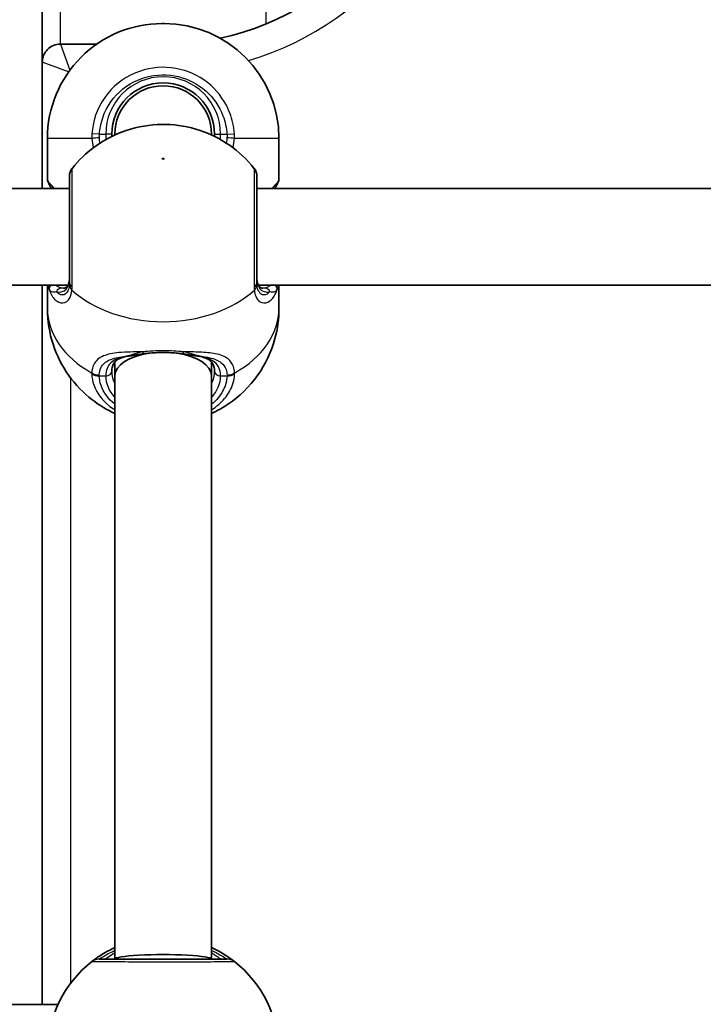
# Model space of a CAD drawing. Units: millimetres. Extents: x -10219 to 11362, y -7548 to 6007.
# Drawn here: x -1628 to -1515, y -140 to 23 of the extents above; entities that cross this region are included whole.
import ezdxf

# ---------------------------------------------------------------- set-up
doc = ezdxf.new("R2010")
doc.units = ezdxf.units.MM
doc.layers.add('Widoczne (ISO)', color=7, linetype='Continuous', lineweight=35)
doc.layers.add('Widoczne wąskie (ISO)', color=7, linetype='Continuous', lineweight=25)

msp = doc.modelspace()

# ---------------------------------------------------------------- linework, layer by layer
at = {"layer": 'Widoczne (ISO)'}
for p, q in [((-1624.24, 31.41), (-1624.24, 15.73)), ((-1604.39, 22.13), (-1604.09, 22.13)), ((-1615.24, 18.73), (-1621.24, 18.73)), ((-1624.24, 15.73), (-1624.24, -5.18)), ((-1612.24, 3.7), (-1612.24, 3.83)), ((-1596.24, 3.7), (-1596.24, 3.83)), ((-1623.39, 3.13), (-1623.39, -3.67)), ((-1585.09, 3.13), (-1585.09, -3.67)), ((-1619.74, -5.18), (-1720.74, -5.18)), ((-1487.74, -5.18), (-1588.74, -5.18)), ((-1619.98, -21.18), (-1720.5, -21.18)), ((-1624.24, -21.18), (-1624.24, -140.16)), ((-1623.39, -21.18), (-1623.39, -25.03)), ((-1487.98, -21.18), (-1588.5, -21.18)), ((-1585.09, -21.18), (-1585.09, -25.03)), ((-1612.24, -36.15), (-1612.24, -33.88)), ((-1596.24, -36.15), (-1596.24, -33.88)), ((-1612.24, -132.67), (-1612.24, -36.15)), ((-1596.24, -132.67), (-1596.24, -36.15)), ((-1621.63, -140.16), (-1718.85, -140.16))]:
    msp.add_line(p, q, dxfattribs=at)
for centre, radius, start, end in [((-1604.24, 63.78), 45.05, 282.0513, 359.9999), ((-1604.39, 3.13), 19, 89.9999, 179.9999), ((-1604.09, 3.13), 19, 359.9999, 89.9999), ((-1621.24, 15.73), 3, 89.9999, 179.9999), ((-1604.24, 3.83), 8.5, 359.9999, 179.9999), ((-1604.24, 3.83), 8, 359.9999, 179.9999), ((-1617.74, -3.11), 2, 141.8506, 179.9999), ((-1590.74, -3.11), 2, 359.9999, 38.1492), ((-1622.39, -3.67), 1, 179.9999, 207.6282), ((-1586.09, -3.67), 1, 332.3716, 359.9999), ((-1604.24, -148.17), 19.15, 127.9795, 232.0203), ((-1604.24, -148.17), 19.15, 307.9795, 52.0203)]:
    msp.add_arc(centre, radius, start, end, dxfattribs=at)
for centre, ratio, start_param, end_param in [((-1604.24, -36.15), 0.488211, 1.856271, 3.141593), ((-1604.24, -36.15), 0.488211, 0, 1.285322), ((-1604.24, -132.67), 0.092755, 0, 3.141593)]:
    msp.add_ellipse(centre, major_axis=(8, 0), ratio=ratio, start_param=start_param, end_param=end_param, dxfattribs=at)
for points, knots in [([(-1589.17, -1.88), (-1590.43, -0.27), (-1591.81, 0.97), (-1594.85, 3.11), (-1596.51, 3.9), (-1600.05, 5.09), (-1601.92, 5.39), (-1605.71, 5.48), (-1607.63, 5.25), (-1611.59, 4.1), (-1613.64, 3.18), (-1616.94, 0.73), (-1618.18, -0.43), (-1619.31, -1.88)], [2.077795, 2.077795, 2.077795, 2.077795, 2.357419, 2.357419, 2.69711, 2.69711, 3.107815, 3.107815, 3.533334, 3.533334, 3.952889, 3.952889, 4.20539, 4.20539, 4.20539, 4.20539]), ([(-1619.74, -3.11), (-1619.74, -3.11), (-1619.74, -3.59), (-1619.74, -5.38), (-1619.74, -6.68), (-1619.74, -9.69), (-1619.74, -11.37), (-1619.74, -14.76), (-1619.74, -16.46), (-1619.74, -18.95), (-1619.74, -19.84), (-1619.74, -20.63)], [0.754817, 0.754817, 0.754817, 0.754817, 1.299703, 1.299703, 1.842753, 1.842753, 2.356937, 2.356937, 2.86021, 2.86021, 3.174755, 3.174755, 3.174755, 3.174755]), ([(-1588.74, -20.63), (-1588.74, -20.11), (-1588.74, -19.55), (-1588.74, -18), (-1588.74, -16.96), (-1588.74, -14.48), (-1588.74, -13.02), (-1588.74, -10.13), (-1588.74, -8.7), (-1588.74, -6.12), (-1588.74, -5), (-1588.74, -3.5), (-1588.74, -3.11), (-1588.74, -3.11)], [0, 0, 0, 0, 0.206308, 0.206308, 0.5364, 0.5364, 0.96552, 0.96552, 1.422771, 1.422771, 1.925821, 1.925821, 2.419939, 2.419939, 2.419939, 2.419939]), ([(-1622.99, -4.68), (-1623.03, -4.61), (-1623.06, -4.54), (-1623.12, -4.43), (-1623.15, -4.38), (-1623.19, -4.29), (-1623.21, -4.25), (-1623.24, -4.19), (-1623.26, -4.17), (-1623.27, -4.14), (-1623.28, -4.13), (-1623.28, -4.13)], [5.754988, 5.754988, 5.754988, 5.754988, 5.8212443, 5.8212443, 5.8875007, 5.8875007, 5.953757, 5.953757, 6.0200134, 6.0200134, 6.0862698, 6.0862698, 6.0862698, 6.0862698]), ([(-1622.99, -4.68), (-1622.95, -4.77), (-1622.9, -4.86), (-1622.81, -5.03), (-1622.77, -5.1), (-1622.73, -5.18)], [0, 0, 0, 0, 0.0695389, 0.0695389, 0.1157836, 0.1157836, 0.1157836, 0.1157836]), ([(-1585.48, -4.68), (-1585.53, -4.77), (-1585.58, -4.86), (-1585.67, -5.03), (-1585.71, -5.1), (-1585.75, -5.18)], [0, 0, 0, 0, 0.0695389, 0.0695389, 0.1157836, 0.1157836, 0.1157836, 0.1157836]), ([(-1585.2, -4.13), (-1585.2, -4.13), (-1585.21, -4.14), (-1585.22, -4.17), (-1585.23, -4.19), (-1585.27, -4.25), (-1585.28, -4.29), (-1585.33, -4.38), (-1585.36, -4.43), (-1585.42, -4.54), (-1585.45, -4.61), (-1585.48, -4.68)], [6.0862698, 6.0862698, 6.0862698, 6.0862698, 6.1525228, 6.1525228, 6.2187757, 6.2187757, 6.2850287, 6.2850287, 6.3512817, 6.3512817, 6.4175347, 6.4175347, 6.4175347, 6.4175347]), ([(-1620.7, -21.67), (-1620.59, -21.67), (-1620.51, -21.65), (-1620.35, -21.59), (-1620.28, -21.55), (-1620.14, -21.43), (-1620.06, -21.34), (-1619.92, -21.08), (-1619.86, -20.9), (-1619.77, -20.46), (-1619.74, -20.19), (-1619.74, -19.89)], [5.4958557, 5.4958557, 5.4958557, 5.4958557, 5.6513725, 5.6513725, 5.8068893, 5.8068893, 5.9624061, 5.9624061, 6.1179229, 6.1179229, 6.2734397, 6.2734397, 6.2734397, 6.2734397]), ([(-1588.74, -19.89), (-1588.74, -20.19), (-1588.71, -20.46), (-1588.62, -20.9), (-1588.55, -21.08), (-1588.41, -21.34), (-1588.34, -21.43), (-1588.2, -21.55), (-1588.13, -21.59), (-1587.97, -21.65), (-1587.88, -21.67), (-1587.78, -21.67)], [6.2734229, 6.2734229, 6.2734229, 6.2734229, 6.4289397, 6.4289397, 6.5844564, 6.5844564, 6.7399732, 6.7399732, 6.89549, 6.89549, 7.0510067, 7.0510067, 7.0510067, 7.0510067]), ([(-1623.39, -25.03), (-1623.39, -27.06), (-1623.05, -29.09), (-1621.82, -32.87), (-1620.91, -34.59), (-1618.71, -37.71), (-1617.38, -39.03), (-1614.77, -41.06), (-1613.49, -41.81), (-1612.24, -42.39)], [4.712389, 4.712389, 4.712389, 4.712389, 4.9386649, 4.9386649, 5.17633, 5.17633, 5.4479145, 5.4479145, 5.7079533, 5.7079533, 5.7079533, 5.7079533]), ([(-1596.24, -42.39), (-1595.31, -41.96), (-1594.36, -41.43), (-1591.72, -39.63), (-1590.01, -38.07), (-1587.36, -34.28), (-1586.36, -32.25), (-1585.32, -28.41), (-1585.09, -26.72), (-1585.09, -25.03)], [6.8584173, 6.8584173, 6.8584173, 6.8584173, 7.0522245, 7.0522245, 7.3953392, 7.3953392, 7.6659679, 7.6659679, 7.8539816, 7.8539816, 7.8539816, 7.8539816]), ([(-1607.34, -32.49), (-1607.55, -32.52), (-1607.76, -32.55), (-1608.16, -32.61), (-1608.36, -32.64), (-1608.75, -32.7), (-1608.94, -32.73), (-1609.31, -32.79), (-1609.49, -32.82), (-1609.83, -32.88), (-1610, -32.9), (-1610.16, -32.93)], [0, 0, 0, 0, 0.0695389, 0.0695389, 0.1390777, 0.1390777, 0.2086166, 0.2086166, 0.2781555, 0.2781555, 0.3476944, 0.3476944, 0.3476944, 0.3476944]), ([(-1601.14, -32.49), (-1601.53, -32.44), (-1601.93, -32.4), (-1602.75, -32.34), (-1603.18, -32.32), (-1604.03, -32.3), (-1604.45, -32.3), (-1605.3, -32.32), (-1605.72, -32.34), (-1606.55, -32.4), (-1606.95, -32.44), (-1607.34, -32.49)], [5.754988, 5.754988, 5.754988, 5.754988, 5.8874973, 5.8874973, 6.0200067, 6.0200067, 6.152516, 6.152516, 6.2850254, 6.2850254, 6.4175347, 6.4175347, 6.4175347, 6.4175347]), ([(-1601.14, -32.49), (-1600.93, -32.52), (-1600.72, -32.55), (-1600.32, -32.61), (-1600.12, -32.64), (-1599.73, -32.7), (-1599.54, -32.73), (-1599.17, -32.79), (-1598.99, -32.82), (-1598.64, -32.88), (-1598.48, -32.9), (-1598.31, -32.93)], [0, 0, 0, 0, 0.0695389, 0.0695389, 0.1390777, 0.1390777, 0.2086166, 0.2086166, 0.2781555, 0.2781555, 0.3476944, 0.3476944, 0.3476944, 0.3476944]), ([(-1610.16, -32.93), (-1610.52, -32.99), (-1610.84, -33.07), (-1611.4, -33.27), (-1611.64, -33.39), (-1612.03, -33.66), (-1612.19, -33.81), (-1612.45, -34.16), (-1612.55, -34.36), (-1612.7, -34.84), (-1612.74, -35.12), (-1612.74, -35.44)], [5.402374, 5.402374, 5.402374, 5.402374, 5.5765871, 5.5765871, 5.7508003, 5.7508003, 5.9250134, 5.9250134, 6.0992265, 6.0992265, 6.2734397, 6.2734397, 6.2734397, 6.2734397]), ([(-1595.74, -35.44), (-1595.74, -35.12), (-1595.78, -34.84), (-1595.93, -34.36), (-1596.03, -34.16), (-1596.29, -33.81), (-1596.45, -33.66), (-1596.84, -33.39), (-1597.08, -33.27), (-1597.64, -33.07), (-1597.96, -32.99), (-1598.31, -32.93)], [6.2734397, 6.2734397, 6.2734397, 6.2734397, 6.4476528, 6.4476528, 6.6218659, 6.6218659, 6.7960791, 6.7960791, 6.9702922, 6.9702922, 7.1445053, 7.1445053, 7.1445053, 7.1445053]), ([(-1612.24, -130.77), (-1612.82, -131.04), (-1613.35, -131.32), (-1614.62, -132.05), (-1615.22, -132.47), (-1615.82, -132.92), (-1615.97, -133.03), (-1616.02, -133.07)], [2.6168682, 2.6168682, 2.6168682, 2.6168682, 2.8232659, 2.8232659, 3.1820177, 3.1820177, 3.4062376, 3.4062376, 3.4062376, 3.4062376]), ([(-1592.45, -133.07), (-1592.5, -133.04), (-1592.58, -132.97), (-1592.94, -132.7), (-1593.29, -132.45), (-1594.33, -131.76), (-1595.11, -131.31), (-1596.09, -130.84), (-1596.17, -130.8), (-1596.24, -130.77)], [0, 0, 0, 0, 0.1656807, 0.1656807, 0.4307699, 0.4307699, 0.7633722, 0.7633722, 0.7893694, 0.7893694, 0.7893694, 0.7893694]), ([(-1593.69, -132.67), (-1593.73, -132.67), (-1593.85, -132.67), (-1594.31, -132.67), (-1594.77, -132.67), (-1596.15, -132.67), (-1597.18, -132.67), (-1599.64, -132.67), (-1601.09, -132.67), (-1604.26, -132.67), (-1605.97, -132.67), (-1609.22, -132.67), (-1610.73, -132.67), (-1613.28, -132.67), (-1614.23, -132.67), (-1614.7, -132.67), (-1614.76, -132.67), (-1614.79, -132.67)], [0, 0, 0, 0, 0.206308, 0.206308, 0.5364, 0.5364, 0.96552, 0.96552, 1.422771, 1.422771, 1.925821, 1.925821, 2.446576, 2.446576, 3.038238, 3.038238, 3.174755, 3.174755, 3.174755, 3.174755])]:
    msp.add_open_spline(points, degree=3, knots=knots, dxfattribs=at)
for points in [[(-1612.73, 3.46), (-1612.74, 3.59), (-1612.74, 3.71), (-1612.74, 3.83)], [(-1595.74, 3.83), (-1595.74, 3.71), (-1595.74, 3.59), (-1595.75, 3.46)]]:
    msp.add_open_spline(points, degree=3, dxfattribs=at)
at = {"layer": 'Widoczne wąskie (ISO)'}
for p, q in [((-1621.24, 18.73), (-1621.24, 29.74)), ((-1587.24, 29.74), (-1587.24, 22.06)), ((-1621.24, 18.73), (-1619.66, 14.44)), ((-1619.88, 14.13), (-1624.24, 15.73)), ((-1614.79, 3.83), (-1616.02, 3.91)), ((-1614.79, 3.83), (-1613.74, 3.83)), ((-1612.74, 3.83), (-1613.74, 3.83)), ((-1595.74, 3.83), (-1594.74, 3.83)), ((-1594.74, 3.83), (-1593.69, 3.83)), ((-1593.69, 3.83), (-1592.45, 3.91)), ((-1616.02, 3.13), (-1623.39, 3.13)), ((-1585.09, 3.13), (-1592.45, 3.13)), ((-1619.49, -136.59), (-1619.49, -36.59)), ((-1614.81, -36.15), (-1613.74, -36.15)), ((-1594.74, -36.15), (-1593.66, -36.15))]:
    msp.add_line(p, q, dxfattribs=at)
for centre, radius, start, end in [((-1604.24, 63.78), 49.8, 286.4572, 359.9999), ((-1604.24, 3.83), 9.5, 359.9999, 179.9999)]:
    msp.add_arc(centre, radius, start, end, dxfattribs=at)
for centre, major_axis, ratio, start_param, end_param in [((-1614.79, 3.13), (2, 0.13), 0.051706, 1.56736, 2.231947), ((-1593.69, 3.13), (-2, 0.13), 0.051706, 4.051238, 4.715826), ((-1622.1, -4.23), (-0.894, -0.447), 0.927093, 5.788402, 6.283185), ((-1586.38, -4.23), (0.894, -0.447), 0.927093, 0, 0.494784), ((-1622.1, -21.77), (-0.928, -0.372), 0.892598, 5.150899, 6.00028), ((-1617.76, -21.13), (-1.99, 0.16), 0.751438, 0.055564, 0.720151), ((-1617.74, -20.63), (-2, 0), 0.658319, 0, 0.664596), ((-1590.74, -20.63), (2, 0), 0.658319, 5.61859, 6.283185), ((-1590.72, -21.13), (1.99, 0.16), 0.751438, 5.563034, 6.227622), ((-1586.38, -21.77), (0.928, -0.372), 0.892598, 0.282906, 1.132286), ((-1621.08, -22.63), (0.191, 0.982), 0.904891, 0.211616, 1.318584), ((-1604.24, -13.66), (19.15, 0), 0.707107, 3.804461, 5.620317), ((-1587.39, -22.63), (-0.191, 0.982), 0.904891, 4.964601, 6.071569), ((-1604.24, -25.03), (-19.15, 0), 0.707107, 0, 0.906395), ((-1604.24, -25.03), (19.15, 0), 0.707107, 5.37679, 6.283185), ((-1607.47, -31.5), (0.127, -0.992), 0.355616, 5.443427, 6.283185), ((-1601.01, -31.5), (-0.127, -0.992), 0.355616, 0, 0.839758), ((-1610.33, -31.94), (0.165, -0.986), 0.707277, 6.051426, 6.283185), ((-1598.15, -31.94), (-0.165, -0.986), 0.707277, 0, 0.231759), ((-1614.81, -34.57), (-2, 0.06), 0.718873, 0.928692, 1.593278), ((-1613.74, -35.44), (1, 0), 0.707107, 4.712389, 6.283185), ((-1604.24, -35.44), (-8.5, 0), 0.707107, 0, 0.344701), ((-1604.24, -35.44), (8.5, 0), 0.707107, 5.938484, 6.283185), ((-1594.74, -35.44), (-1, 0), 0.707107, 0, 1.570796), ((-1593.66, -34.57), (2, 0.06), 0.718873, 4.689907, 5.354493), ((-1614.81, -34.74), (-2, -0.06), 0.706937, 0.884278, 1.548865), ((-1604.24, -36.15), (-9.5, 0), 0.707107, 0, 0.569621), ((-1604.24, -36.15), (9.5, 0), 0.707107, 5.713564, 6.283185), ((-1593.66, -34.74), (2, -0.06), 0.706937, 4.73432, 5.398908), ((-1614.79, -134.65), (-1.23, 1.58), 0.996464, 5.618598, 6.283185), ((-1614.79, -134.67), (0, 2), 0.997769, 0, 0.664596), ((-1593.69, -134.65), (1.23, 1.58), 0.996464, 0, 0.664588), ((-1593.69, -134.67), (0, 2), 0.997769, 5.61859, 6.283185)]:
    msp.add_ellipse(centre, major_axis=major_axis, ratio=ratio, start_param=start_param, end_param=end_param, dxfattribs=at)
msp.add_ellipse((-1604.24, -0.23), major_axis=(0.15, 0), ratio=0.707107, dxfattribs=at)
for points, knots in [([(-1592.45, 3.91), (-1592.53, 5.08), (-1592.79, 6.24), (-1593.88, 9.08), (-1594.98, 10.67), (-1597.81, 13.18), (-1599.56, 14.1), (-1603.38, 15.04), (-1605.46, 15), (-1609.47, 13.89), (-1611.37, 12.75), (-1614.36, 9.58), (-1615.42, 7.53), (-1615.93, 4.87), (-1615.99, 4.4), (-1616.02, 3.91)], [-3.174755, -3.174755, -3.174755, -3.174755, -2.86021, -2.86021, -2.356937, -2.356937, -1.842753, -1.842753, -1.299703, -1.299703, -0.725375, -0.725375, -0.129537, -0.129537, 0, 0, 0, 0]), ([(-1614.79, 3.83), (-1614.76, 4.26), (-1614.71, 4.69), (-1614.25, 7.07), (-1613.31, 8.9), (-1610.63, 11.74), (-1608.93, 12.76), (-1605.34, 13.75), (-1603.47, 13.78), (-1600.05, 12.94), (-1598.48, 12.13), (-1595.94, 9.88), (-1594.96, 8.46), (-1593.98, 5.91), (-1593.76, 4.88), (-1593.69, 3.83)], [0, 0, 0, 0, 0.129537, 0.129537, 0.725375, 0.725375, 1.299703, 1.299703, 1.842753, 1.842753, 2.356937, 2.356937, 2.86021, 2.86021, 3.174755, 3.174755, 3.174755, 3.174755]), ([(-1616.02, 3.91), (-1616.03, 3.78), (-1616.04, 3.65), (-1616.04, 3.39), (-1616.03, 3.26), (-1616.02, 3.13)], [-0.07008301, -0.07008301, -0.07008301, -0.07008301, -0.03504151, -0.03504151, 0, 0, 0, 0]), ([(-1614.79, 3.24), (-1614.8, 3.33), (-1614.8, 3.43), (-1614.8, 3.63), (-1614.8, 3.73), (-1614.79, 3.83)], [0, 0, 0, 0, 0.03504151, 0.03504151, 0.07008301, 0.07008301, 0.07008301, 0.07008301]), ([(-1593.69, 3.83), (-1593.68, 3.73), (-1593.67, 3.63), (-1593.67, 3.43), (-1593.68, 3.33), (-1593.69, 3.24)], [0, 0, 0, 0, 0.03504151, 0.03504151, 0.07008301, 0.07008301, 0.07008301, 0.07008301]), ([(-1592.45, 3.13), (-1592.45, 3.26), (-1592.44, 3.39), (-1592.44, 3.65), (-1592.45, 3.78), (-1592.45, 3.91)], [-0.07008301, -0.07008301, -0.07008301, -0.07008301, -0.03504151, -0.03504151, 0, 0, 0, 0]), ([(-1619.31, -21.44), (-1619.31, -20.56), (-1619.31, -19.56), (-1619.31, -16.78), (-1619.31, -14.88), (-1619.31, -11.1), (-1619.31, -9.22), (-1619.31, -5.85), (-1619.31, -4.4), (-1619.31, -2.41), (-1619.31, -1.88), (-1619.31, -1.88)], [-3.174755, -3.174755, -3.174755, -3.174755, -2.86021, -2.86021, -2.356937, -2.356937, -1.842753, -1.842753, -1.299703, -1.299703, -0.754817, -0.754817, -0.754817, -0.754817]), ([(-1589.17, -1.88), (-1589.17, -1.88), (-1589.17, -2.31), (-1589.17, -3.98), (-1589.17, -5.23), (-1589.17, -8.11), (-1589.17, -9.71), (-1589.17, -12.94), (-1589.17, -14.57), (-1589.17, -17.34), (-1589.17, -18.5), (-1589.17, -20.24), (-1589.17, -20.86), (-1589.17, -21.44)], [-2.419939, -2.419939, -2.419939, -2.419939, -1.925821, -1.925821, -1.422771, -1.422771, -0.96552, -0.96552, -0.5364, -0.5364, -0.206308, -0.206308, 0, 0, 0, 0]), ([(-1622.24, -5.18), (-1622.29, -5.11), (-1622.35, -5.04), (-1622.69, -4.65), (-1622.92, -4.4), (-1623.08, -4.23)], [0.9978534, 0.9978534, 0.9978534, 0.9978534, 1.0487512, 1.0487512, 1.3048615, 1.3048615, 1.3048615, 1.3048615]), ([(-1585.4, -4.23), (-1585.4, -4.24), (-1585.4, -4.24), (-1585.6, -4.44), (-1585.89, -4.75), (-1586.24, -5.18)], [2.1485806, 2.1485806, 2.1485806, 2.1485806, 2.1499076, 2.1499076, 2.4555887, 2.4555887, 2.4555887, 2.4555887]), ([(-1585.09, -3.67), (-1585.09, -3.67), (-1585.12, -3.72), (-1585.22, -3.9), (-1585.3, -4.05), (-1585.4, -4.23)], [6.0862698, 6.0862698, 6.0862698, 6.0862698, 6.249703, 6.249703, 6.4175347, 6.4175347, 6.4175347, 6.4175347]), ([(-1621.08, -21.63), (-1621.29, -21.6), (-1621.48, -21.53), (-1621.74, -21.36), (-1621.83, -21.28), (-1621.91, -21.18)], [0, 0, 0, 0, 0.1506449, 0.1506449, 0.2536783, 0.2536783, 0.2536783, 0.2536783]), ([(-1621.9, -22.22), (-1621.82, -22.24), (-1621.74, -22.26), (-1621.15, -22.36), (-1620.66, -22.22), (-1619.95, -21.43), (-1619.74, -20.77), (-1619.74, -19.89)], [5.402374, 5.402374, 5.402374, 5.402374, 5.4650782, 5.4650782, 5.8665698, 5.8665698, 6.2734397, 6.2734397, 6.2734397, 6.2734397]), ([(-1619.75, -21.05), (-1619.79, -21.47), (-1619.87, -21.82), (-1620.21, -22.53), (-1620.54, -22.77), (-1621.22, -22.79), (-1621.57, -22.6), (-1621.88, -22.24), (-1621.89, -22.23), (-1621.9, -22.22)], [-3.4063648, -3.4063648, -3.4063648, -3.4063648, -3.1821449, -3.1821449, -2.8233931, -2.8233931, -2.4923005, -2.4923005, -2.4825401, -2.4825401, -2.4825401, -2.4825401]), ([(-1619.74, -20.63), (-1619.74, -20.71), (-1619.74, -20.78), (-1619.75, -20.92), (-1619.75, -20.99), (-1619.75, -21.05)], [0, 0, 0, 0, 0.03504151, 0.03504151, 0.07008301, 0.07008301, 0.07008301, 0.07008301]), ([(-1588.74, -19.89), (-1588.74, -20.2), (-1588.71, -20.49), (-1588.58, -21.17), (-1588.43, -21.5), (-1587.98, -22.07), (-1587.65, -22.24), (-1587.05, -22.31), (-1586.82, -22.29), (-1586.58, -22.22)], [6.2734229, 6.2734229, 6.2734229, 6.2734229, 6.4200186, 6.4200186, 6.6545718, 6.6545718, 6.9594909, 6.9594909, 7.1444886, 7.1444886, 7.1444886, 7.1444886]), ([(-1588.72, -21.05), (-1588.73, -20.99), (-1588.73, -20.92), (-1588.74, -20.78), (-1588.74, -20.71), (-1588.74, -20.63)], [0, 0, 0, 0, 0.03504151, 0.03504151, 0.07008301, 0.07008301, 0.07008301, 0.07008301]), ([(-1586.58, -22.22), (-1586.73, -22.39), (-1586.88, -22.53), (-1587.38, -22.82), (-1587.72, -22.83), (-1588.25, -22.5), (-1588.44, -22.24), (-1588.65, -21.63), (-1588.7, -21.36), (-1588.72, -21.05)], [-0.9238247, -0.9238247, -0.9238247, -0.9238247, -0.7633722, -0.7633722, -0.4307699, -0.4307699, -0.1656807, -0.1656807, 0, 0, 0, 0]), ([(-1586.57, -21.18), (-1586.64, -21.28), (-1586.73, -21.36), (-1586.99, -21.53), (-1587.18, -21.6), (-1587.39, -21.63)], [0.094016, 0.094016, 0.094016, 0.094016, 0.194442, 0.194442, 0.3476944, 0.3476944, 0.3476944, 0.3476944]), ([(-1623.08, -21.9), (-1622.97, -22.11), (-1622.8, -22.23), (-1622.38, -22.3), (-1622.16, -22.28), (-1621.9, -22.22)], [-0.3476942, -0.3476942, -0.3476942, -0.3476942, -0.1506449, -0.1506449, 0, 0, 0, 0]), ([(-1623.08, -21.9), (-1622.86, -22.61), (-1622.52, -23.19), (-1621.71, -23.95), (-1621.25, -24.14), (-1620.36, -24.07), (-1619.93, -23.77), (-1619.49, -22.9), (-1619.38, -22.48), (-1619.33, -22)], [2.148584, 2.148584, 2.148584, 2.148584, 2.4923, 2.4923, 2.823393, 2.823393, 3.182145, 3.182145, 3.406365, 3.406365, 3.406365, 3.406365]), ([(-1620.7, -21.67), (-1620.74, -21.67), (-1620.78, -21.67), (-1620.91, -21.66), (-1621, -21.65), (-1621.08, -21.63)], [-5.49585568, -5.49585568, -5.49585568, -5.49585568, -5.46507822, -5.46507822, -5.402374, -5.402374, -5.402374, -5.402374]), ([(-1619.33, -22), (-1619.33, -21.91), (-1619.32, -21.82), (-1619.32, -21.64), (-1619.31, -21.54), (-1619.31, -21.44)], [-0.07008301, -0.07008301, -0.07008301, -0.07008301, -0.03504151, -0.03504151, 0, 0, 0, 0]), ([(-1589.17, -21.44), (-1589.17, -21.54), (-1589.16, -21.64), (-1589.16, -21.82), (-1589.15, -21.91), (-1589.14, -22)], [-0.07008301, -0.07008301, -0.07008301, -0.07008301, -0.03504151, -0.03504151, 0, 0, 0, 0]), ([(-1589.14, -22), (-1589.11, -22.36), (-1589.04, -22.68), (-1588.77, -23.4), (-1588.52, -23.73), (-1587.84, -24.15), (-1587.38, -24.17), (-1586.55, -23.79), (-1586.18, -23.45), (-1585.69, -22.66), (-1585.52, -22.3), (-1585.4, -21.9)], [0, 0, 0, 0, 0.165681, 0.165681, 0.43077, 0.43077, 0.763372, 0.763372, 1.062687, 1.062687, 1.257781, 1.257781, 1.257781, 1.257781]), ([(-1586.58, -22.22), (-1586.32, -22.28), (-1586.09, -22.3), (-1585.67, -22.23), (-1585.51, -22.11), (-1585.4, -21.9)], [-0.3476944, -0.3476944, -0.3476944, -0.3476944, -0.194442, -0.194442, 0, 0, 0, 0]), ([(-1607.65, -32.2), (-1607.65, -32.2), (-1607.66, -32.2), (-1609.06, -32.2), (-1610.4, -32.21), (-1612.56, -32.41), (-1613.43, -32.58), (-1614.88, -33.19), (-1615.42, -33.66), (-1615.92, -34.7), (-1616.03, -35.17), (-1616.05, -35.69)], [2.148581, 2.148581, 2.148581, 2.148581, 2.149908, 2.149908, 2.540044, 2.540044, 2.871378, 2.871378, 3.229571, 3.229571, 3.453442, 3.453442, 3.453442, 3.453442]), ([(-1607.65, -32.2), (-1608.26, -32.34), (-1608.83, -32.5), (-1609.71, -32.76), (-1610.04, -32.86), (-1610.33, -32.93)], [0, 0, 0, 0, 0.1944861, 0.1944861, 0.3476944, 0.3476944, 0.3476944, 0.3476944]), ([(-1600.83, -32.2), (-1601.91, -32.07), (-1603.07, -32.01), (-1604.24, -32.01), (-1604.81, -32.01), (-1605.39, -32.03), (-1606.53, -32.09), (-1607.1, -32.13), (-1607.65, -32.2)], [5.754988, 5.754988, 5.754988, 5.754988, 6.0862698, 6.0862698, 6.0862698, 6.249703, 6.249703, 6.4175347, 6.4175347, 6.4175347, 6.4175347]), ([(-1598.15, -32.93), (-1598.43, -32.86), (-1598.77, -32.76), (-1599.65, -32.5), (-1600.21, -32.34), (-1600.83, -32.2)], [-0.3476944, -0.3476944, -0.3476944, -0.3476944, -0.1944859, -0.1944859, 0, 0, 0, 0]), ([(-1592.43, -35.69), (-1592.44, -35.31), (-1592.51, -34.95), (-1592.79, -34.12), (-1593.09, -33.7), (-1594.03, -32.94), (-1594.75, -32.67), (-1596.38, -32.35), (-1597.25, -32.28), (-1599.02, -32.21), (-1599.91, -32.2), (-1600.83, -32.2)], [0, 0, 0, 0, 0.164774, 0.164774, 0.428413, 0.428413, 0.76194, 0.76194, 1.048751, 1.048751, 1.304861, 1.304861, 1.304861, 1.304861]), ([(-1614.81, -36.01), (-1614.8, -35.57), (-1614.7, -35.17), (-1614.25, -34.25), (-1613.76, -33.83), (-1612.47, -33.25), (-1611.69, -33.08), (-1610.65, -32.96), (-1610.49, -32.95), (-1610.33, -32.93)], [-3.453442, -3.453442, -3.453442, -3.453442, -3.2295712, -3.2295712, -2.871378, -2.871378, -2.5400444, -2.5400444, -2.482541, -2.482541, -2.482541, -2.482541]), ([(-1610.33, -32.93), (-1610.48, -32.95), (-1610.62, -32.98), (-1611.64, -33.19), (-1612.38, -33.51), (-1613.44, -34.54), (-1613.74, -35.27), (-1613.74, -36.15)], [5.402374, 5.402374, 5.402374, 5.402374, 5.4650782, 5.4650782, 5.8665698, 5.8665698, 6.2734397, 6.2734397, 6.2734397, 6.2734397]), ([(-1598.15, -32.93), (-1597.57, -32.98), (-1597.02, -33.06), (-1595.74, -33.34), (-1595.1, -33.6), (-1594.25, -34.29), (-1593.99, -34.66), (-1593.73, -35.38), (-1593.68, -35.69), (-1593.66, -36.01)], [-0.970901, -0.970901, -0.970901, -0.970901, -0.7619401, -0.7619401, -0.4284126, -0.4284126, -0.1647741, -0.1647741, 0, 0, 0, 0]), ([(-1594.74, -36.15), (-1594.74, -35.83), (-1594.78, -35.53), (-1594.97, -34.82), (-1595.18, -34.44), (-1595.85, -33.72), (-1596.35, -33.42), (-1597.32, -33.09), (-1597.72, -33), (-1598.15, -32.93)], [6.2734397, 6.2734397, 6.2734397, 6.2734397, 6.41994, 6.41994, 6.6543405, 6.6543405, 6.9590612, 6.9590612, 7.1445053, 7.1445053, 7.1445053, 7.1445053]), ([(-1616.05, -35.69), (-1616.05, -35.72), (-1616.05, -35.75), (-1616.05, -35.81), (-1616.05, -35.84), (-1616.05, -35.87)], [-0.02300051, -0.02300051, -0.02300051, -0.02300051, -0.01150026, -0.01150026, 0, 0, 0, 0]), ([(-1592.43, -35.87), (-1592.43, -35.84), (-1592.43, -35.81), (-1592.43, -35.75), (-1592.43, -35.72), (-1592.43, -35.69)], [-0.02300051, -0.02300051, -0.02300051, -0.02300051, -0.01150026, -0.01150026, 0, 0, 0, 0]), ([(-1616.05, -35.87), (-1616.03, -36.47), (-1615.92, -37.07), (-1615.19, -39.16), (-1614.06, -40.56), (-1612.4, -41.7), (-1612.32, -41.75), (-1612.24, -41.8)], [-3.2688585, -3.2688585, -3.2688585, -3.2688585, -3.0398361, -3.0398361, -2.4510641, -2.4510641, -2.4209056, -2.4209056, -2.4209056, -2.4209056]), ([(-1614.81, -36.15), (-1614.81, -36.13), (-1614.82, -36.1), (-1614.82, -36.06), (-1614.81, -36.03), (-1614.81, -36.01)], [0, 0, 0, 0, 0.01150026, 0.01150026, 0.02300051, 0.02300051, 0.02300051, 0.02300051]), ([(-1612.24, -40.86), (-1613.33, -39.97), (-1614.12, -38.89), (-1614.7, -37.23), (-1614.8, -36.69), (-1614.81, -36.15)], [2.5405797, 2.5405797, 2.5405797, 2.5405797, 3.0398361, 3.0398361, 3.2688585, 3.2688585, 3.2688585, 3.2688585]), ([(-1596.24, -41.8), (-1595.39, -41.25), (-1594.66, -40.62), (-1593.44, -39.16), (-1592.98, -38.34), (-1592.54, -36.96), (-1592.45, -36.41), (-1592.43, -35.87)], [-0.8479331, -0.8479331, -0.8479331, -0.8479331, -0.5387277, -0.5387277, -0.2072029, -0.2072029, 0, 0, 0, 0]), ([(-1593.66, -36.15), (-1593.68, -36.64), (-1593.76, -37.12), (-1594.15, -38.36), (-1594.57, -39.1), (-1595.45, -40.16), (-1595.83, -40.52), (-1596.24, -40.86)], [0, 0, 0, 0, 0.2072029, 0.2072029, 0.5387277, 0.5387277, 0.728255, 0.728255, 0.728255, 0.728255]), ([(-1593.66, -36.01), (-1593.66, -36.03), (-1593.66, -36.06), (-1593.66, -36.1), (-1593.66, -36.13), (-1593.66, -36.15)], [0, 0, 0, 0, 0.01150026, 0.01150026, 0.02300051, 0.02300051, 0.02300051, 0.02300051]), ([(-1614.79, -132.65), (-1614.74, -132.62), (-1614.61, -132.53), (-1614.07, -132.19), (-1613.53, -131.87), (-1612.63, -131.43), (-1612.44, -131.34), (-1612.24, -131.25)], [-3.4062376, -3.4062376, -3.4062376, -3.4062376, -3.1820177, -3.1820177, -2.8232659, -2.8232659, -2.7334197, -2.7334197, -2.7334197, -2.7334197]), ([(-1612.24, -131.66), (-1612.3, -131.7), (-1612.37, -131.74), (-1613.11, -132.22), (-1613.56, -132.55), (-1613.73, -132.66), (-1613.74, -132.67), (-1613.74, -132.67)], [5.7181595, 5.7181595, 5.7181595, 5.7181595, 5.7561789, 5.7561789, 6.1839076, 6.1839076, 6.2734229, 6.2734229, 6.2734229, 6.2734229]), ([(-1596.24, -131.25), (-1595.7, -131.49), (-1595.23, -131.73), (-1594.43, -132.18), (-1594.12, -132.37), (-1593.8, -132.58), (-1593.72, -132.63), (-1593.69, -132.65)], [-0.672818, -0.672818, -0.672818, -0.672818, -0.4307699, -0.4307699, -0.1656807, -0.1656807, 0, 0, 0, 0]), ([(-1594.74, -132.67), (-1594.74, -132.67), (-1594.78, -132.64), (-1594.97, -132.51), (-1595.18, -132.36), (-1595.69, -132.02), (-1595.95, -131.85), (-1596.24, -131.66)], [6.2734229, 6.2734229, 6.2734229, 6.2734229, 6.4200186, 6.4200186, 6.6545718, 6.6545718, 6.8286863, 6.8286863, 6.8286863, 6.8286863]), ([(-1616.02, -133.07), (-1616.03, -133.08), (-1616.04, -133.09), (-1616.04, -133.09), (-1616.03, -133.09), (-1616.02, -133.09)], [-0.07008301, -0.07008301, -0.07008301, -0.07008301, -0.03504151, -0.03504151, 0, 0, 0, 0]), ([(-1616.02, -133.09), (-1615.99, -133.09), (-1615.92, -133.09), (-1615.39, -133.09), (-1614.34, -133.09), (-1611.48, -133.1), (-1609.8, -133.1), (-1606.18, -133.1), (-1604.26, -133.1), (-1600.73, -133.1), (-1599.1, -133.1), (-1596.36, -133.1), (-1595.21, -133.1), (-1593.66, -133.09), (-1593.15, -133.09), (-1592.63, -133.09), (-1592.51, -133.09), (-1592.46, -133.09)], [-3.174755, -3.174755, -3.174755, -3.174755, -3.038238, -3.038238, -2.446576, -2.446576, -1.925821, -1.925821, -1.422771, -1.422771, -0.96552, -0.96552, -0.5364, -0.5364, -0.206308, -0.206308, 0, 0, 0, 0]), ([(-1614.79, -132.67), (-1614.8, -132.67), (-1614.8, -132.67), (-1614.8, -132.66), (-1614.8, -132.66), (-1614.79, -132.65)], [0, 0, 0, 0, 0.03504151, 0.03504151, 0.07008301, 0.07008301, 0.07008301, 0.07008301]), ([(-1593.69, -132.65), (-1593.68, -132.66), (-1593.67, -132.66), (-1593.67, -132.67), (-1593.68, -132.67), (-1593.69, -132.67)], [0, 0, 0, 0, 0.03504151, 0.03504151, 0.07008301, 0.07008301, 0.07008301, 0.07008301]), ([(-1592.46, -133.09), (-1592.45, -133.09), (-1592.44, -133.09), (-1592.44, -133.09), (-1592.45, -133.08), (-1592.45, -133.07)], [-0.07008301, -0.07008301, -0.07008301, -0.07008301, -0.03504151, -0.03504151, 0, 0, 0, 0])]:
    msp.add_open_spline(points, degree=3, knots=knots, dxfattribs=at)
for points in [[(-1613.74, 3.83), (-1613.74, 3.54), (-1613.72, 3.25), (-1613.69, 2.95)], [(-1594.79, 2.96), (-1594.76, 3.25), (-1594.74, 3.54), (-1594.74, 3.83)], [(-1616.02, 3.13), (-1615.99, 2.61), (-1615.9, 2.09), (-1615.78, 1.59)], [(-1614.67, 2.36), (-1614.73, 2.65), (-1614.77, 2.94), (-1614.79, 3.24)], [(-1593.69, 3.24), (-1593.71, 2.94), (-1593.75, 2.65), (-1593.81, 2.36)], [(-1592.7, 1.59), (-1592.58, 2.09), (-1592.49, 2.61), (-1592.45, 3.13)], [(-1623.08, -4.23), (-1623.28, -3.86), (-1623.39, -3.67), (-1623.39, -3.67)], [(-1622.68, -5.18), (-1622.86, -4.82), (-1622.99, -4.5), (-1623.08, -4.23)], [(-1585.4, -4.23), (-1585.49, -4.5), (-1585.62, -4.82), (-1585.8, -5.18)], [(-1623.28, -21.18), (-1623.23, -21.45), (-1623.16, -21.69), (-1623.08, -21.9)], [(-1585.4, -21.9), (-1585.31, -21.69), (-1585.25, -21.45), (-1585.2, -21.18)], [(-1587.39, -21.63), (-1587.52, -21.66), (-1587.65, -21.67), (-1587.78, -21.67)]]:
    msp.add_open_spline(points, degree=3, dxfattribs=at)

doc.saveas('drawing.dxf')
